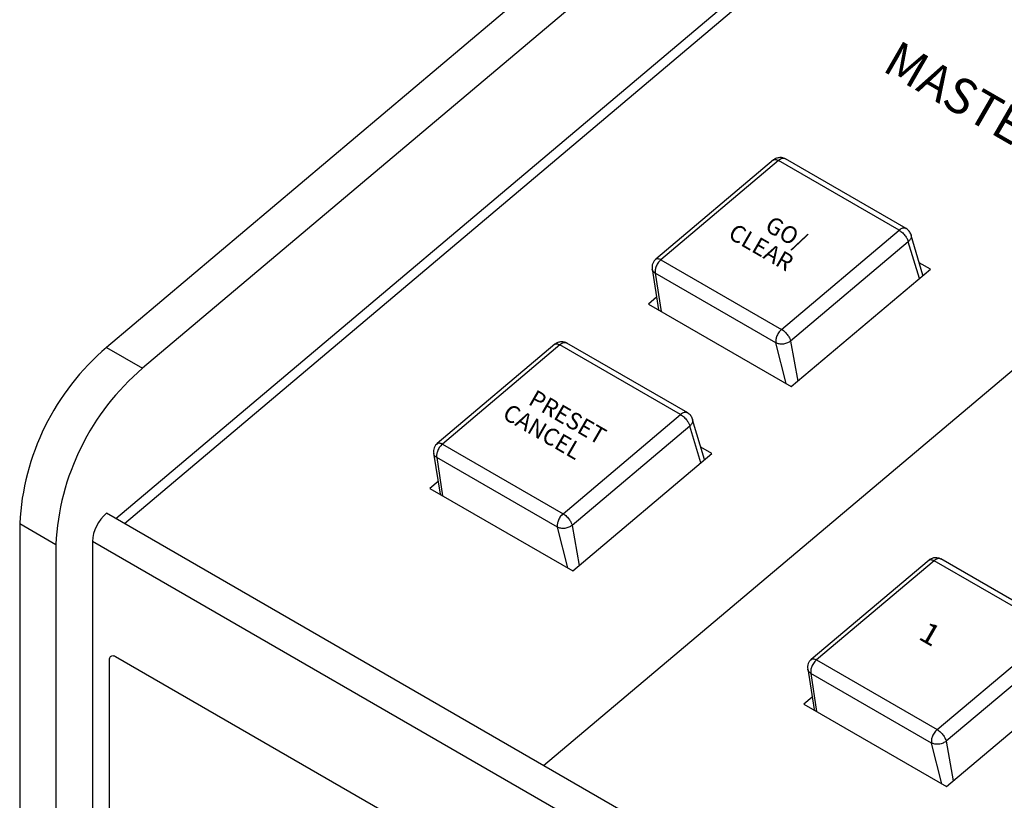
# Model space of a CAD drawing. Extents: x 3.8 to 35.8, y 0 to 26.
# Drawn here: x 23.5 to 25.8, y 13 to 14.7 of the extents above; entities that cross this region are included whole.
import ezdxf
from ezdxf.enums import TextEntityAlignment as Align

# ---------------------------------------------------------------- set-up
doc = ezdxf.new("R2010")
doc.units = 0
doc.header["$LTSCALE"] = 0.75
doc.header["$MEASUREMENT"] = 0
doc.layers.get('0').update_dxf_attribs({"linetype": 'CONTINUOUS'})
doc.layers.add('KEYCAPS', color=4, linetype='CONTINUOUS')
doc.layers.add('LABEL', color=2, linetype='CONTINUOUS')
doc.styles.add('ARIAL', font='arial.ttf')

msp = doc.modelspace()

# ---------------------------------------------------------------- linework, layer by layer
for p, q in [((26.1515, 15.657), (23.7249, 13.6093)), ((26.1798, 15.6535), (23.7442, 13.5982)), ((25.0565, 15.1421), (23.7036, 14.0004)), ((25.1387, 15.0946), (23.7858, 13.9529)), ((25.2243, 14.4282), (24.9557, 14.2016)), ((25.2357, 14.4266), (24.9677, 14.2003)), ((25.5109, 14.2677), (25.2357, 14.4266)), ((25.527, 14.2715), (25.2514, 14.4306)), ((25.2428, 14.0415), (25.5109, 14.2677)), ((25.5317, 14.2413), (25.2635, 14.0149)), ((25.5573, 14.1579), (25.5317, 14.2413)), ((25.5651, 14.1652), (25.5383, 14.2558)), ((24.9677, 14.2003), (25.2428, 14.0415)), ((25.5822, 14.1789), (25.5567, 14.1936)), ((24.9476, 14.1797), (24.9623, 14.0862)), ((25.23, 14.0108), (24.9547, 14.1697)), ((24.9547, 14.1697), (24.968, 14.0826)), ((25.2649, 13.9112), (25.5822, 14.1789)), ((25.5651, 14.1652), (25.5655, 14.1649)), ((24.9578, 14.1148), (24.9393, 14.0991)), ((24.9393, 14.0991), (25.2649, 13.9112)), ((24.9621, 14.086), (24.9623, 14.0862)), ((25.2534, 13.9178), (25.23, 14.0108)), ((25.2635, 14.0149), (25.2795, 13.9235)), ((23.7036, 14.0004), (23.7858, 13.9529)), ((24.726, 14.0077), (24.4574, 13.7811)), ((24.7374, 14.0061), (24.4694, 13.7798)), ((25.0126, 13.8472), (24.7374, 14.0061)), ((25.0287, 13.851), (24.7531, 14.0101)), ((24.7445, 13.621), (25.0126, 13.8472)), ((25.0668, 13.7447), (25.04, 13.8353)), ((25.0334, 13.8208), (24.7652, 13.5944)), ((25.059, 13.7374), (25.0334, 13.8208)), ((24.4694, 13.7798), (24.7445, 13.621)), ((25.0839, 13.7584), (25.0584, 13.7731)), ((24.4493, 13.7592), (24.464, 13.6657)), ((24.7317, 13.5903), (24.4565, 13.7492)), ((24.4565, 13.7492), (24.4697, 13.6621)), ((24.7666, 13.4907), (25.0839, 13.7584)), ((25.0668, 13.7447), (25.0672, 13.7444)), ((24.4595, 13.6943), (24.441, 13.6786)), ((24.441, 13.6786), (24.7666, 13.4907)), ((24.4638, 13.6655), (24.464, 13.6657)), ((29.7787, 10.1145), (23.7031, 13.6219)), ((23.5054, 13.5983), (23.5877, 13.5508)), ((23.5054, 13.5983), (23.5054, 12.5189)), ((24.7551, 13.4973), (24.7317, 13.5903)), ((24.7652, 13.5944), (24.7812, 13.503)), ((23.5877, 13.5508), (23.5877, 12.4714)), ((23.6712, 13.5572), (23.6712, 12.4837)), ((29.7624, 10.0409), (23.6712, 13.5572)), ((25.8817, 13.3586), (25.6061, 13.5177)), ((25.579, 13.5153), (25.3104, 13.2887)), ((25.5905, 13.5136), (25.3224, 13.2874)), ((25.8656, 13.3548), (25.5905, 13.5136)), ((25.5975, 13.1286), (25.8656, 13.3548)), ((25.8865, 13.3283), (25.6183, 13.102)), ((25.3224, 13.2874), (25.5975, 13.1286)), ((25.3024, 13.2668), (25.3169, 13.1741)), ((25.5847, 13.0978), (25.3095, 13.2567)), ((25.3095, 13.2567), (25.3227, 13.1696)), ((25.6189, 12.9986), (25.9362, 13.2664)), ((25.3124, 13.2027), (25.2934, 13.1866)), ((25.2934, 13.1866), (25.6189, 12.9986)), ((25.3161, 13.1735), (25.3169, 13.1741)), ((25.6081, 13.0049), (25.5847, 13.0978)), ((25.6183, 13.102), (25.6341, 13.0114))]:
    msp.add_line(p, q)
for centre, radius, start, end in [((24.0713, 13.5693), 0.5666, 130.4599, 177.0675), ((24.1535, 13.5218), 0.5666, 130.4599, 177.0675), ((23.7622, 13.5526), 0.0911, 130.46, 177.0674)]:
    msp.add_arc(centre, radius, start, end)
for points, knots in [([(25.2518, 14.4304), (25.2498, 14.4313), (25.2457, 14.4332), (25.2385, 14.4337), (25.2322, 14.4325), (25.2273, 14.4304), (25.2251, 14.4289), (25.2241, 14.4281)], [0, 0, 0, 0, 0.22142, 0.460315, 0.720469, 0.858399, 1, 1, 1, 1]), ([(25.2241, 14.428), (25.2246, 14.4284), (25.2258, 14.4292), (25.2285, 14.4293), (25.2318, 14.4286), (25.2344, 14.4273), (25.2357, 14.4266)], [0, 0, 0, 0, 0.220739, 0.465331, 0.725079, 1, 1, 1, 1]), ([(25.2514, 14.4302), (25.2509, 14.4306), (25.2497, 14.4316), (25.247, 14.4317), (25.2436, 14.4312), (25.2397, 14.4296), (25.2371, 14.4276), (25.2357, 14.4266)], [0, 0, 0, 0, 0.126721, 0.325348, 0.537107, 0.761995, 1, 1, 1, 1]), ([(25.5268, 14.2712), (25.5263, 14.2716), (25.525, 14.2727), (25.5222, 14.2729), (25.5188, 14.2724), (25.5149, 14.2708), (25.5122, 14.2688), (25.5109, 14.2677)], [0, 0, 0, 0, 0.143209, 0.338086, 0.545847, 0.766489, 1, 1, 1, 1]), ([(25.5109, 14.2677), (25.5122, 14.2669), (25.515, 14.2651), (25.519, 14.2616), (25.5225, 14.2579), (25.5263, 14.253), (25.5299, 14.2471), (25.5312, 14.2431), (25.5317, 14.2413)], [0, 0, 0, 0, 0.1551661, 0.3017773, 0.439834, 0.5693274, 0.8016408, 1, 1, 1, 1]), ([(25.538, 14.2569), (25.5375, 14.2584), (25.5366, 14.2615), (25.5339, 14.2655), (25.5308, 14.269), (25.5282, 14.2707), (25.527, 14.2715)], [0, 0, 0, 0, 0.256868, 0.511868, 0.761826, 1, 1, 1, 1]), ([(25.538, 14.2569), (25.5382, 14.256), (25.5386, 14.254), (25.5381, 14.2507), (25.5364, 14.2462), (25.5336, 14.2432), (25.5317, 14.2413)], [0, 0, 0, 0, 0.178032, 0.394432, 0.606342, 1, 1, 1, 1]), ([(24.9559, 14.2017), (24.9545, 14.2004), (24.9517, 14.1976), (24.9488, 14.1919), (24.9471, 14.1855), (24.9475, 14.1811), (24.9478, 14.1789)], [0, 0, 0, 0, 0.229336, 0.478178, 0.736842, 1, 1, 1, 1]), ([(24.9677, 14.2003), (24.9663, 14.1991), (24.9638, 14.1968), (24.9605, 14.1924), (24.9579, 14.1878), (24.9556, 14.1822), (24.9541, 14.1757), (24.9545, 14.1716), (24.9547, 14.1697)], [0, 0, 0, 0, 0.155166, 0.30178, 0.439837, 0.56933, 0.801646, 1, 1, 1, 1]), ([(24.9559, 14.2017), (24.9565, 14.2021), (24.9577, 14.2029), (24.9603, 14.2031), (24.9637, 14.2024), (24.9663, 14.201), (24.9677, 14.2003)], [0, 0, 0, 0, 0.221183, 0.465636, 0.725235, 1, 1, 1, 1]), ([(24.9547, 14.1697), (24.9529, 14.1712), (24.9499, 14.1734), (24.9482, 14.1768), (24.9479, 14.1784), (24.9479, 14.179)], [0, 0, 0, 0, 0.560907, 0.862821, 1, 1, 1, 1]), ([(25.2428, 14.0415), (25.2415, 14.0403), (25.2389, 14.0379), (25.2357, 14.0335), (25.2332, 14.029), (25.2308, 14.0233), (25.2293, 14.0168), (25.2298, 14.0127), (25.23, 14.0108)], [0, 0, 0, 0, 0.155166, 0.30178, 0.439837, 0.56933, 0.801646, 1, 1, 1, 1]), ([(25.2428, 14.0415), (25.2442, 14.0406), (25.2469, 14.0389), (25.2508, 14.0354), (25.2543, 14.0316), (25.2582, 14.0267), (25.2617, 14.0208), (25.2629, 14.0168), (25.2635, 14.0149)], [0, 0, 0, 0, 0.155167, 0.301778, 0.439836, 0.569329, 0.801647, 1, 1, 1, 1]), ([(24.7535, 14.0099), (24.7515, 14.0108), (24.7474, 14.0127), (24.7402, 14.0132), (24.7339, 14.012), (24.729, 14.0099), (24.7269, 14.0083), (24.7258, 14.0076)], [0, 0, 0, 0, 0.221419, 0.460316, 0.720471, 0.858399, 1, 1, 1, 1]), ([(24.7531, 14.0097), (24.7526, 14.0101), (24.7514, 14.0111), (24.7487, 14.0112), (24.7453, 14.0107), (24.7414, 14.0091), (24.7388, 14.0071), (24.7374, 14.0061)], [0, 0, 0, 0, 0.126726, 0.325348, 0.537107, 0.761995, 1, 1, 1, 1]), ([(25.2635, 14.0149), (25.2612, 14.0134), (25.2576, 14.0109), (25.2517, 14.0089), (25.2468, 14.008), (25.242, 14.0077), (25.236, 14.0082), (25.2324, 14.0098), (25.23, 14.0108)], [0, 0, 0, 0, 0.239462, 0.368364, 0.499999, 0.631634, 0.76054, 1, 1, 1, 1]), ([(24.7258, 14.0075), (24.7263, 14.0079), (24.7275, 14.0087), (24.7302, 14.0088), (24.7335, 14.0081), (24.7361, 14.0068), (24.7374, 14.0061)], [0, 0, 0, 0, 0.220745, 0.465336, 0.72508, 1, 1, 1, 1]), ([(25.0285, 13.8506), (25.028, 13.8511), (25.0267, 13.8522), (25.0239, 13.8524), (25.0205, 13.8519), (25.0166, 13.8503), (25.0139, 13.8483), (25.0126, 13.8472)], [0, 0, 0, 0, 0.143211, 0.338083, 0.545845, 0.766488, 1, 1, 1, 1]), ([(25.0126, 13.8472), (25.014, 13.8463), (25.0167, 13.8446), (25.0207, 13.8411), (25.0242, 13.8374), (25.028, 13.8325), (25.0316, 13.8266), (25.0329, 13.8226), (25.0334, 13.8208)], [0, 0, 0, 0, 0.155166, 0.301776, 0.439833, 0.569327, 0.801645, 1, 1, 1, 1]), ([(25.0397, 13.8364), (25.0392, 13.8379), (25.0383, 13.841), (25.0356, 13.845), (25.0325, 13.8484), (25.0299, 13.8501), (25.0287, 13.851)], [0, 0, 0, 0, 0.256868, 0.511869, 0.761826, 1, 1, 1, 1]), ([(25.0397, 13.8364), (25.0399, 13.8355), (25.0403, 13.8335), (25.0398, 13.8301), (25.0381, 13.8257), (25.0353, 13.8227), (25.0334, 13.8208)], [0, 0, 0, 0, 0.178032, 0.39443, 0.606342, 1, 1, 1, 1]), ([(24.4576, 13.7812), (24.4562, 13.7799), (24.4534, 13.7771), (24.4505, 13.7714), (24.4488, 13.765), (24.4492, 13.7606), (24.4495, 13.7584)], [0, 0, 0, 0, 0.229335, 0.478177, 0.73684, 1, 1, 1, 1]), ([(24.4694, 13.7798), (24.468, 13.7786), (24.4655, 13.7762), (24.4622, 13.7718), (24.4596, 13.7673), (24.4573, 13.7617), (24.4558, 13.7552), (24.4562, 13.7511), (24.4565, 13.7492)], [0, 0, 0, 0, 0.1551645, 0.3017787, 0.4398352, 0.5693288, 0.8016408, 1, 1, 1, 1]), ([(24.4576, 13.7812), (24.4582, 13.7816), (24.4594, 13.7824), (24.462, 13.7826), (24.4654, 13.7819), (24.468, 13.7805), (24.4694, 13.7798)], [0, 0, 0, 0, 0.2211875, 0.4656372, 0.7252355, 1, 1, 1, 1]), ([(24.4565, 13.7492), (24.4546, 13.7506), (24.4516, 13.7529), (24.4499, 13.7563), (24.4496, 13.7579), (24.4496, 13.7584)], [0, 0, 0, 0, 0.560909, 0.862822, 1, 1, 1, 1]), ([(24.7445, 13.621), (24.7432, 13.6198), (24.7406, 13.6174), (24.7374, 13.613), (24.7349, 13.6085), (24.7325, 13.6028), (24.731, 13.5963), (24.7315, 13.5922), (24.7317, 13.5903)], [0, 0, 0, 0, 0.155164, 0.301779, 0.439835, 0.569329, 0.801641, 1, 1, 1, 1]), ([(24.7445, 13.621), (24.7459, 13.6201), (24.7486, 13.6184), (24.7525, 13.6149), (24.756, 13.6111), (24.7599, 13.6062), (24.7634, 13.6003), (24.7646, 13.5963), (24.7652, 13.5944)], [0, 0, 0, 0, 0.155166, 0.301777, 0.439833, 0.569326, 0.801643, 1, 1, 1, 1]), ([(24.7652, 13.5944), (24.7629, 13.5928), (24.7594, 13.5904), (24.7534, 13.5884), (24.7485, 13.5874), (24.7437, 13.5872), (24.7377, 13.5877), (24.7341, 13.5893), (24.7317, 13.5903)], [0, 0, 0, 0, 0.239461, 0.368363, 0.5, 0.631635, 0.76054, 1, 1, 1, 1]), ([(25.6065, 13.5174), (25.6045, 13.5184), (25.6004, 13.5203), (25.5932, 13.5207), (25.5869, 13.5195), (25.582, 13.5175), (25.5799, 13.5159), (25.5788, 13.5151)], [0, 0, 0, 0, 0.221425, 0.460316, 0.720475, 0.858399, 1, 1, 1, 1]), ([(25.6061, 13.5173), (25.6056, 13.5176), (25.6045, 13.5186), (25.6017, 13.5188), (25.5983, 13.5183), (25.5944, 13.5167), (25.5918, 13.5146), (25.5905, 13.5136)], [0, 0, 0, 0, 0.126726, 0.325348, 0.537107, 0.761995, 1, 1, 1, 1]), ([(25.5788, 13.5151), (25.5794, 13.5155), (25.5806, 13.5163), (25.5832, 13.5164), (25.5865, 13.5157), (25.5891, 13.5143), (25.5905, 13.5136)], [0, 0, 0, 0, 0.220751, 0.465343, 0.725096, 1, 1, 1, 1]), ([(25.3106, 13.2888), (25.3093, 13.2875), (25.3065, 13.2847), (25.3035, 13.279), (25.3018, 13.2726), (25.3023, 13.2682), (25.3025, 13.266)], [0, 0, 0, 0, 0.229335, 0.478177, 0.73684, 1, 1, 1, 1]), ([(25.3224, 13.2874), (25.3211, 13.2862), (25.3185, 13.2838), (25.3152, 13.2794), (25.3127, 13.2749), (25.3103, 13.2692), (25.3088, 13.2628), (25.3093, 13.2586), (25.3095, 13.2567)], [0, 0, 0, 0, 0.155164, 0.301779, 0.439835, 0.569329, 0.801641, 1, 1, 1, 1]), ([(25.3106, 13.2888), (25.3112, 13.2892), (25.3124, 13.29), (25.3151, 13.2901), (25.3184, 13.2894), (25.321, 13.2881), (25.3224, 13.2874)], [0, 0, 0, 0, 0.221185, 0.465638, 0.725248, 1, 1, 1, 1]), ([(25.3095, 13.2567), (25.3076, 13.2582), (25.3047, 13.2604), (25.3029, 13.2639), (25.3027, 13.2655), (25.3026, 13.266)], [0, 0, 0, 0, 0.560889, 0.862813, 1, 1, 1, 1]), ([(25.5975, 13.1286), (25.5962, 13.1273), (25.5937, 13.125), (25.5904, 13.1205), (25.5879, 13.116), (25.5856, 13.1103), (25.5841, 13.1039), (25.5845, 13.0997), (25.5847, 13.0978)], [0, 0, 0, 0, 0.155164, 0.301779, 0.439835, 0.569329, 0.801641, 1, 1, 1, 1]), ([(25.5975, 13.1286), (25.5989, 13.1277), (25.6016, 13.1259), (25.6055, 13.1224), (25.6091, 13.1187), (25.6129, 13.1137), (25.6164, 13.1079), (25.6177, 13.1038), (25.6183, 13.102)], [0, 0, 0, 0, 0.155166, 0.30178, 0.439835, 0.569328, 0.801644, 1, 1, 1, 1]), ([(25.6183, 13.102), (25.6159, 13.1004), (25.6124, 13.098), (25.6064, 13.096), (25.6016, 13.095), (25.5967, 13.0948), (25.5907, 13.0953), (25.5871, 13.0968), (25.5847, 13.0978)], [0, 0, 0, 0, 0.239461, 0.368364, 0.500001, 0.631639, 0.76054, 1, 1, 1, 1])]:
    msp.add_open_spline(points, degree=3, knots=knots)
at = {"layer": 'LABEL'}
for p, q in [((26.1798, 15.6535), (23.7442, 13.5982)), ((24.7002, 13.0463), (27.1358, 15.1017)), ((23.7109, 13.292), (23.7117, 13.2938)), ((23.7117, 13.2938), (23.7128, 13.2952)), ((23.7128, 13.2952), (23.7142, 13.2963)), ((23.7142, 13.2963), (23.7157, 13.2969)), ((23.7157, 13.2969), (23.7175, 13.2972)), ((23.7175, 13.2972), (23.7194, 13.297)), ((23.7194, 13.297), (23.7215, 13.2964)), ((23.7215, 13.2964), (23.7237, 13.2953)), ((23.7237, 13.2953), (29.7586, 9.8111)), ((23.7102, 13.2875), (23.7104, 13.2899)), ((23.7102, 12.6337), (23.7102, 13.2875)), ((23.7104, 13.2899), (23.7109, 13.292))]:
    msp.add_line(p, q, dxfattribs=at)

# ---------------------------------------------------------------- texts
at = {"layer": 'KEYCAPS', "style": 'ARIAL', "oblique": 30}
for s, height, width, p in [('CLEAR', 0.03897, 0.981495, (25.1864, 14.2119)), ('GO/', 0.03897, 0.981495, (25.2433, 14.2448)), ('PRESET', 0.03897, 0.981495, (24.7451, 13.8243)), ('CANCEL', 0.03897, 0.981495, (24.6881, 13.7914)), ('1', 0.0476, 1.154701, (25.5699, 13.3262))]:
    msp.add_text(s, height=height, rotation=330, dxfattribs=dict(at, width=width)).set_placement(p, align=Align.CENTER)
at = {"layer": 'LABEL', "style": 'ARIAL', "oblique": 30, "width": 0.981495}
msp.add_text('MASTER', height=0.08119, rotation=330, dxfattribs=at).set_placement((25.6504, 14.5285), align=Align.CENTER)

doc.saveas('drawing.dxf')
